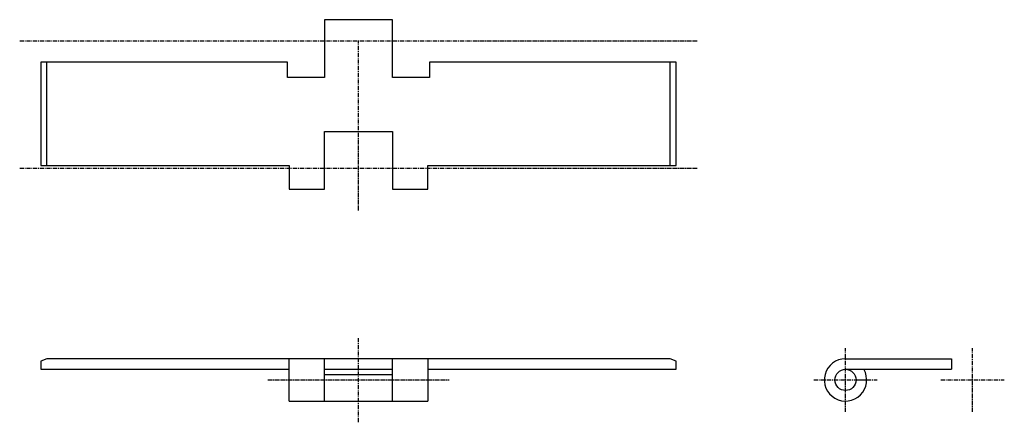
# Model space of a CAD drawing. Extents: x -148 to 148, y -29 to 92.
import ezdxf

# ---------------------------------------------------------------- set-up
doc = ezdxf.new("R2010")
doc.units = 0
doc.linetypes.add('MCDASH2', pattern=[1.999879, 1.249924, -0.249985, 0.249985, -0.249985])
doc.layers.add('CENTER', color=5, linetype='CONTINUOUS')
doc.layers.add('OBJECT', color=4, linetype='CONTINUOUS')

msp = doc.modelspace()

# ---------------------------------------------------------------- linework, layer by layer
at = {"layer": 'CENTER', "linetype": 'MCDASH2'}
for p, q in [((-147.6375, 85.51342), (55.5625, 85.51342)), ((-46.0375, 34.71342), (-46.0375, 85.51342)), ((-147.6375, 47.41342), (55.5625, 47.41342)), ((-46.0375, -28.78658), (-46.0375, -3.38658)), ((100.0125, -25.61158), (100.0125, -6.56158)), ((138.1125, -25.61158), (138.1125, -6.56158)), ((-73.2155, -16.08658), (-18.8595, -16.08658)), ((90.4875, -16.08658), (109.5375, -16.08658)), ((128.5875, -16.08658), (147.6375, -16.08658))]:
    msp.add_line(p, q, dxfattribs=at)
at = {"layer": 'OBJECT', "color": 4}
for p, q in [((-35.8775, 91.86342), (-56.1975, 91.86342)), ((-56.1975, 91.86342), (-56.1975, 74.59142)), ((-35.8775, 74.59142), (-35.8775, 91.86342)), ((-67.3735, 79.16342), (-141.2875, 79.16342)), ((-141.2875, 79.16342), (-141.2875, 48.17542)), ((-139.5095, 48.17542), (-139.5095, 79.16342)), ((-67.3735, 74.59142), (-67.3735, 79.16342)), ((49.2125, 79.16342), (-24.7015, 79.16342)), ((-24.7015, 79.16342), (-24.7015, 74.59142)), ((47.4345, 48.17542), (47.4345, 79.16342)), ((49.2125, 48.17542), (49.2125, 79.16342)), ((-56.1975, 74.59142), (-67.3735, 74.59142)), ((-24.7015, 74.59142), (-35.8775, 74.59142)), ((-56.1975, 41.06342), (-56.1975, 58.33542)), ((-56.1975, 58.33542), (-35.8775, 58.33542)), ((-35.8775, 58.33542), (-35.8775, 41.06342)), ((-141.2875, 48.17542), (-66.8655, 48.17542)), ((-66.8655, 48.17542), (-66.8655, 41.06342)), ((-25.2095, 41.06342), (-25.2095, 48.17542)), ((-25.2095, 48.17542), (49.2125, 48.17542)), ((-66.8655, 41.06342), (-56.1975, 41.06342)), ((-35.8775, 41.06342), (-25.2095, 41.06342)), ((-139.5095, -9.73658), (-141.2875, -10.49858)), ((-141.2875, -10.49858), (-141.2875, -12.91158)), ((47.4345, -9.73658), (-139.5095, -9.73658)), ((-66.8655, -22.43658), (-66.8655, -9.73658)), ((-56.1975, -22.43658), (-56.1975, -9.73658)), ((-35.8775, -22.43658), (-35.8775, -9.73658)), ((-25.2095, -9.73658), (-25.2095, -22.43658)), ((49.2125, -10.49858), (47.4345, -9.73658)), ((49.2125, -12.91158), (49.2125, -10.49858)), ((100.0125, -9.73658), (131.7625, -9.73658)), ((131.7625, -9.73658), (131.7625, -12.91158)), ((-141.2875, -12.91158), (-66.8655, -12.91158)), ((-56.1975, -12.91158), (-35.8775, -12.91158)), ((-56.1975, -14.49908), (-35.8775, -14.49908)), ((-25.2095, -12.91158), (49.2125, -12.91158)), ((100.0125, -12.91158), (131.7625, -12.91158)), ((103.1875, -16.08658), (106.3625, -16.08658)), ((-66.8655, -22.43658), (-25.2095, -22.43658))]:
    msp.add_line(p, q, dxfattribs=at)
msp.add_circle((100.0125, -16.08658), 3.175, dxfattribs=at)
msp.add_arc((100.0125, -16.08658), 6.35, 90, 30, dxfattribs=at)

doc.saveas('drawing.dxf')
